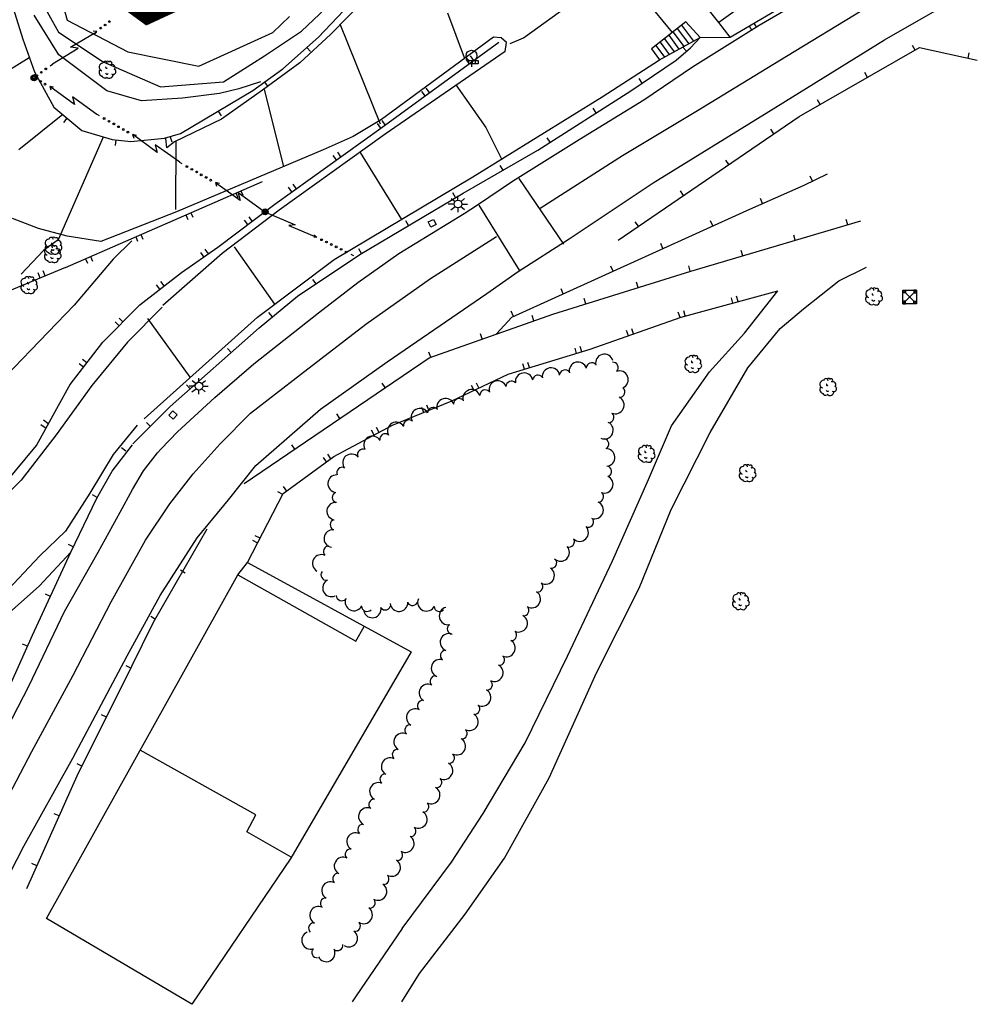
# Model space of a CAD drawing. Extents: x 549902 to 551033, y 4794924 to 4795777.
# Drawn here: x 549980 to 550068, y 4794924 to 4795014 of the extents above; entities that cross this region are included whole.
import ezdxf

# ---------------------------------------------------------------- set-up
doc = ezdxf.new("R2010")
doc.units = 0
doc.header["$LTSCALE"] = 10
doc.header["$MEASUREMENT"] = 0
doc.layers.add('1LIMITE DPP', color=6, linetype='CONTINUOUS', lineweight=0)
doc.layers.add('CARTO', color=7, linetype='CONTINUOUS')

msp = doc.modelspace()

# ---------------------------------------------------------------- linework, layer by layer
at = {"layer": '1LIMITE DPP', "const_width": 2.5}
msp.add_lwpolyline([(549984.636, 4795020.012), (549991.586, 4795014.972), (550029.346, 4795032.432)], dxfattribs=at)
at = {"layer": 'CARTO'}
for p, q in [((550058.948, 4795024.599, 38.31), (550043.758, 4795013.819, 31.69)), ((549981.938, 4795022.019, 2.81), (549984.228, 4795014.029, 2.81)), ((549978.168, 4795018.649, 7.98), (549980.158, 4795012.299, 7.98)), ((550043.758, 4795013.819, 31.69), (550039.318, 4795019.389, 20.66)), ((550044.818, 4795012.479, 32.09), (550056.468, 4795019.389, 32.09)), ((550007.188, 4795012.469, 7.98), (550012.688, 4795018.269, 7.98)), ((549980.828, 4795017.549, 3.81), (549983.438, 4795012.929, 3.81)), ((550058.908, 4795012.229, 28.66), (550068.128, 4795017.499, 28.66)), ((550005.618, 4795013.009, 3.81), (550009.408, 4795016.599, 3.81)), ((550011.418, 4795015.939, 18.25), (550008.318, 4795012.739, 17.84)), ((550047.468, 4795013.559, 28.66), (550052.828, 4795016.709, 28.66)), ((550025.908, 4795012.409, 19.81), (550030.408, 4795015.649, 19.81)), ((550037.098, 4795015.829, 20.59), (550039.518, 4795012.899, 20.81)), ((549983.468, 4795010.869, 4.81), (549981.208, 4795014.479, 4.81)), ((550003.008, 4795012.899, 2.81), (550004.548, 4795014.349, 2.81)), ((550018.988, 4795014.679, 18.81), (550020.488, 4795010.609, 18.81)), ((550049.968, 4795010.739, 28.66), (550056.858, 4795014.929, 32.12)), ((549984.228, 4795014.029, 2.81), (549989.748, 4795011.119, 2.81)), ((550009.128, 4795013.689, 17.81), (550012.808, 4795004.549, 17.81)), ((550040.768, 4795013.869, 20.81), (550037.618, 4795011.399, 20.75)), ((550039.978, 4795013.259, 20.93), (550041.018, 4795011.859, 20.93)), ((550040.368, 4795013.569, 20.93), (550041.468, 4795012.099, 20.93)), ((550042.068, 4795012.429, 21.04), (550040.768, 4795013.869, 21.04)), ((550041.378, 4795009.749, 28.66), (550047.468, 4795013.559, 28.66)), ((550044.818, 4795012.479, 32.09), (550043.758, 4795013.819, 32.09)), ((550046.538, 4795013.499, 32.09), (550046.778, 4795013.089, 31.92)), ((550046.968, 4795013.759, 32.09), (550047.208, 4795013.349, 31.92)), ((549983.438, 4795012.929, 3.81), (549987.498, 4795010.229, 3.81)), ((549984.518, 4795011.549, -6.86), (549986.888, 4795012.969, -6.86)), ((549986.918, 4795012.989, -6.86), (549986.578, 4795013.009, -6.86)), ((549986.698, 4795012.679, -6.86), (549986.918, 4795012.989, -6.86)), ((549996.248, 4795009.809, 2.81), (550003.008, 4795012.899, 2.81)), ((550002.238, 4795010.759, 3.81), (550005.618, 4795013.009, 3.81)), ((550003.918, 4795009.569, 7.98), (550007.188, 4795012.469, 7.98)), ((550008.318, 4795012.739, 17.84), (550005.488, 4795010.139, 17.56)), ((550023.168, 4795012.479, 19.25), (550012.948, 4795004.949, 18.79)), ((550023.878, 4795012.399, 19.43), (550023.168, 4795012.479, 19.25)), ((550024.358, 4795011.979, 19.63), (550023.878, 4795012.399, 19.43)), ((550024.688, 4795011.899, 19.81), (550025.908, 4795012.409, 19.81)), ((550038.358, 4795010.399, 21.04), (550042.068, 4795012.429, 21.04)), ((550039.198, 4795012.639, 20.93), (550040.128, 4795011.359, 20.93)), ((550039.588, 4795012.939, 20.93), (550040.578, 4795011.609, 20.93)), ((550041.178, 4795011.479, 29.34), (550042.068, 4795012.429, 29.34)), ((550042.068, 4795012.429, 29.34), (550044.818, 4795012.479, 29.34)), ((549980.158, 4795012.299, 7.98), (549981.228, 4795009.309, 7.98)), ((549982.868, 4795010.019, -6.86), (549985.218, 4795011.449, -6.86)), ((549985.218, 4795011.449, -6.86), (549984.518, 4795011.549, -6.86)), ((550006.118, 4795011.529, 7.98), (550006.458, 4795011.149, 7.98)), ((550012.868, 4795004.159, 20.48), (550023.678, 4795012.019, 20.48)), ((550024.258, 4795011.149, 19.95), (550024.358, 4795011.979, 19.63)), ((550038.008, 4795011.699, 20.93), (550038.808, 4795010.649, 20.93)), ((550038.418, 4795012.019, 20.93), (550039.238, 4795010.889, 20.93)), ((550038.808, 4795012.319, 20.93), (550039.698, 4795011.119, 20.93)), ((550039.878, 4795010.359, 29.34), (550041.178, 4795011.479, 29.34)), ((550040.828, 4795011.179, 29.34), (550040.498, 4795011.549, 29.34)), ((550048.328, 4795005.689, 31.7), (550058.908, 4795012.229, 28.66)), ((550051.118, 4795005.219, 31.13), (550062.118, 4795011.519, 31.13)), ((550061.708, 4795011.289, 31.13), (550061.458, 4795011.719, 31.13)), ((550062.118, 4795011.519, 31.13), (550067.388, 4795010.359, 31.13)), ((549972.628, 4795005.599, 12.81), (549980.758, 4795010.599, 12.81)), ((549987.838, 4795007.559, 4.81), (549983.468, 4795010.869, 4.81)), ((549989.748, 4795011.119, 2.81), (549996.248, 4795009.809, 2.81)), ((549998.508, 4795008.399, 3.81), (550002.238, 4795010.759, 3.81)), ((550024.258, 4795011.149, 20.93), (550013.288, 4795003.599, 20.93)), ((550021.378, 4795010.349, 20.48), (550021.078, 4795010.749, 20.48)), ((550037.618, 4795011.399, 20.75), (550038.358, 4795010.399, 20.93)), ((550041.808, 4795005.769, 31.52), (550049.968, 4795010.739, 28.66)), ((550066.548, 4795010.549, 31.13), (550066.648, 4795011.029, 31.13)), ((549982.668, 4795009.859, -6.86), (549982.868, 4795010.009, -6.86)), ((549987.498, 4795010.229, 3.81), (549992.758, 4795007.929, 3.81)), ((550005.488, 4795010.139, 17.56), (550002.058, 4795007.619, 17.16)), ((550020.968, 4795010.049, 20.48), (550020.678, 4795010.459, 20.48)), ((550020.933, 4795010.324, 20.93), (550021.778, 4795010.324, 20.93)), ((550020.933, 4795010.044, 20.93), (550020.933, 4795010.324, 20.93)), ((550021.778, 4795010.044, 20.93), (550020.933, 4795010.044, 20.93)), ((550021.168, 4795010.269, 20.93), (550021.168, 4795009.769, 20.93)), ((550021.218, 4795010.324, 20.93), (550021.218, 4795010.044, 20.93)), ((550021.498, 4795010.324, 20.93), (550021.498, 4795010.044, 20.93)), ((550021.778, 4795010.324, 20.93), (550021.778, 4795010.044, 20.93)), ((550033.098, 4795007.029, 20.82), (550038.358, 4795010.399, 21.04)), ((550035.718, 4795007.559, 29.34), (550039.878, 4795010.359, 29.34)), ((550036.908, 4795006.759, 28.66), (550041.378, 4795009.749, 28.66)), ((549981.348, 4795009.089, 7.98), (549980.908, 4795008.849, 7.98)), ((549981.228, 4795009.309, 7.98), (549983.008, 4795006.069, 7.98)), ((550001.198, 4795007.609, 7.98), (550003.918, 4795009.569, 7.98)), ((550057.368, 4795008.799, 31.13), (550057.128, 4795009.239, 31.13)), ((549982.618, 4795007.969, -6.86), (549982.728, 4795007.649, -6.86)), ((549982.978, 4795007.889, -6.86), (549982.618, 4795007.969, -6.86)), ((549984.878, 4795006.329, -6.86), (549982.638, 4795007.949, -6.86)), ((549992.758, 4795007.929, 3.81), (549998.508, 4795008.399, 3.81)), ((550001.888, 4795008.389, 4.81), (549999.918, 4795007.759, 4.81)), ((550002.248, 4795008.369, 7.98), (550002.548, 4795007.959, 7.98)), ((550019.728, 4795008.109, 20.81), (550022.478, 4795004.229, 20.81)), ((550036.768, 4795008.269, 29.34), (550036.488, 4795008.679, 29.34)), ((549984.698, 4795007.019, -6.86), (549984.878, 4795006.329, -6.86)), ((549986.938, 4795005.419, -6.86), (549984.698, 4795007.019, -6.86)), ((549990.998, 4795006.659, 4.81), (549987.838, 4795007.559, 4.81)), ((549994.568, 4795003.659, 7.98), (550001.198, 4795007.609, 7.98)), ((549998.138, 4795007.319, 4.81), (549994.758, 4795006.899, 4.81)), ((549999.918, 4795007.759, 4.81), (549998.138, 4795007.319, 4.81)), ((550002.058, 4795007.619, 17.16), (549998.318, 4795004.989, 16.29)), ((550002.208, 4795007.689, 16.81), (550003.978, 4795000.649, 16.81)), ((550016.928, 4795007.109, 20.48), (550016.638, 4795007.519, 20.48)), ((550017.328, 4795007.409, 20.48), (550017.038, 4795007.809, 20.48)), ((550021.298, 4794999.699, 21.23), (550033.098, 4795007.029, 20.82)), ((550027.228, 4795002.149, 29.34), (550035.718, 4795007.559, 29.34)), ((549983.008, 4795006.069, 7.98), (549985.558, 4795003.939, 7.98)), ((549994.758, 4795006.899, 4.81), (549990.998, 4795006.659, 4.81)), ((550031.008, 4795003.119, 28.66), (550036.908, 4795006.759, 28.66)), ((550053.038, 4795006.319, 31.13), (550052.788, 4795006.749, 31.13)), ((549983.808, 4795005.399, 13.81), (549979.798, 4795002.189, 13.81)), ((549987.168, 4795005.289, -6.86), (549986.948, 4795005.419, -6.86)), ((549998.018, 4795005.719, 7.98), (549998.278, 4795005.289, 7.98)), ((550032.568, 4795005.549, 29.34), (550032.298, 4795005.969, 29.34)), ((550034.558, 4794993.929, 31.13), (550051.118, 4795005.219, 31.13)), ((550034.968, 4795001.649, 31.24), (550041.808, 4795005.769, 31.52)), ((550037.778, 4794999.179, 28.66), (550048.328, 4795005.689, 31.7)), ((549984.198, 4795005.069, 7.98), (549983.878, 4795004.689, 7.98)), ((549998.318, 4795004.989, 16.29), (549994.018, 4795002.909, 16.2)), ((550012.948, 4795004.949, 18.79), (550010.358, 4795003.389, 18.52)), ((550012.888, 4795004.169, 20.48), (550012.588, 4795004.579, 20.48)), ((550013.288, 4795004.469, 20.48), (550012.998, 4795004.869, 20.48)), ((549987.518, 4795003.349, 14.81), (549983.408, 4794993.969, 14.81)), ((549985.558, 4795003.939, 7.98), (549988.338, 4795003.109, 7.98)), ((549990.188, 4795003.579, -6.86), (549990.298, 4795003.259, -6.86)), ((549990.558, 4795003.499, -6.86), (549990.188, 4795003.579, -6.86)), ((549992.448, 4795001.939, -6.86), (549990.208, 4795003.569, -6.86)), ((549993.118, 4795003.229, 7.98), (549994.568, 4795003.659, 7.98)), ((549993.628, 4795003.379, 7.98), (549993.768, 4795002.899, 7.98)), ((550003.188, 4794997.229, 20.48), (550012.868, 4795004.159, 20.48)), ((550013.288, 4795003.599, 20.93), (550003.598, 4794996.679, 20.93)), ((550010.358, 4795003.389, 18.52), (550007.598, 4795002.179, 18.22)), ((550022.478, 4795004.229, 20.81), (550023.948, 4795001.309, 20.81)), ((550048.808, 4795003.649, 31.13), (550048.528, 4795004.059, 31.13)), ((549988.338, 4795003.109, 7.98), (549990.048, 4795002.949, 7.98)), ((549988.668, 4795003.079, 7.98), (549988.618, 4795002.579, 7.98)), ((549990.048, 4795002.949, 7.98), (549993.118, 4795003.229, 7.98)), ((549992.268, 4795002.629, -6.86), (549992.448, 4795001.939, -6.86)), ((549994.508, 4795001.039, -6.86), (549992.268, 4795002.629, -6.86)), ((549993.318, 4795002.369, 16.63), (549993.228, 4795003.199, 16.93)), ((549994.018, 4795002.909, 16.2), (549993.318, 4795002.369, 16.63)), ((549994.138, 4795003.019, 15.81), (549994.108, 4794996.739, 15.81)), ((550024.928, 4794999.309, 28.66), (550031.008, 4795003.119, 28.66)), ((550028.348, 4795002.869, 29.34), (550028.078, 4795003.289, 29.34)), ((550007.598, 4795002.179, 18.22), (549994.218, 4794996.529, 16.86)), ((550008.818, 4795001.259, 20.48), (550008.528, 4795001.669, 20.48)), ((550009.228, 4795001.549, 20.48), (550008.938, 4795001.959, 20.48)), ((550010.988, 4795001.949, 21.81), (550014.758, 4794995.819, 21.81)), ((550020.408, 4794998.229, 29.34), (550027.228, 4795002.149, 29.34)), ((550027.438, 4794996.859, 30.78), (550034.968, 4795001.649, 31.24)), ((549994.738, 4795000.909, -6.86), (549994.518, 4795001.029, -6.86)), ((550024.048, 4795000.319, 29.34), (550023.798, 4795000.759, 29.34)), ((550044.678, 4795000.829, 31.13), (550044.398, 4795001.239, 31.13)), ((550051.558, 4794998.939, 35.2), (550053.718, 4794999.989, 35.2)), ((550052.348, 4794999.319, 35.2), (550052.128, 4794999.769, 35.2)), ((549984.068, 4794991.429, 14.72), (550002.058, 4794999.299, 14.72)), ((549998.128, 4794999.109, -6.86), (549997.758, 4794999.189, -6.86)), ((549997.758, 4794999.189, -6.86), (549997.868, 4794998.869, -6.86)), ((550000.018, 4794997.559, -6.86), (549997.778, 4794999.179, -6.86)), ((550005.158, 4794998.639, 20.48), (550004.868, 4794999.049, 20.48)), ((550008.618, 4794992.159, 22.31), (550021.298, 4794999.699, 21.23)), ((550021.708, 4794997.149, 28.66), (550024.928, 4794999.309, 28.66)), ((550025.498, 4794999.569, 30.9), (550029.578, 4794993.559, 28.66)), ((550030.088, 4794994.039, 28.66), (550037.778, 4794999.179, 28.66)), ((550046.318, 4794996.639, 35.2), (550051.558, 4794998.939, 35.2)), ((549999.638, 4794998.239, 14.72), (549999.818, 4794997.839, 14.49)), ((550002.078, 4794996.649, -6.86), (549999.838, 4794998.239, -6.86)), ((549999.838, 4794998.239, -6.86), (550000.018, 4794997.559, -6.86)), ((550000.098, 4794998.439, 14.72), (550000.278, 4794998.039, 14.49)), ((550004.748, 4794998.349, 20.48), (550004.458, 4794998.759, 20.48)), ((550010.968, 4794992.619, 29.34), (550020.408, 4794998.229, 29.34)), ((550019.718, 4794997.819, 29.34), (550019.458, 4794998.249, 29.34)), ((550019.923, 4794997.564, -32.93), (550019.923, 4794997.964, -32.93)), ((550040.548, 4794998.009, 31.13), (550040.268, 4794998.429, 31.13)), ((549997.978, 4794993.279, 20.48), (550003.188, 4794997.229, 20.48)), ((550019.583, 4794997.229, -32.93), (550019.043, 4794997.229, -32.93)), ((550019.308, 4794997.739, -32.93), (550019.683, 4794997.474, -32.93)), ((550020.543, 4794997.719, -32.93), (550020.223, 4794997.459, -32.93)), ((550020.293, 4794997.229, -32.93), (550020.793, 4794997.229, -32.93)), ((550020.498, 4794996.349, 28.66), (550021.708, 4794997.149, 28.66)), ((550025.568, 4794991.199, 28.66), (550021.878, 4794997.139, 30.56)), ((550047.778, 4794997.279, 35.2), (550047.578, 4794997.739, 35.2)), ((549994.218, 4794996.529, 16.86), (549987.288, 4794993.799, 15.41)), ((549995.058, 4794996.239, 14.72), (549995.238, 4794995.829, 14.49)), ((549995.518, 4794996.439, 14.72), (549995.698, 4794996.029, 14.49)), ((550003.598, 4794996.679, 20.93), (549998.388, 4794992.719, 20.93)), ((550002.308, 4794996.519, -6.86), (550002.088, 4794996.649, -6.86)), ((550002.308, 4794996.519, 20.93), (550002.528, 4794996.409, 20.93)), ((550002.548, 4794996.399, 20.93), (550005.068, 4794995.319, 21.13)), ((550014.528, 4794992.709, 28.66), (550020.498, 4794996.349, 28.66)), ((550019.288, 4794996.709, -32.93), (550019.683, 4794996.989, -32.93)), ((550019.908, 4794996.884, -32.93), (550019.908, 4794996.484, -32.93)), ((550020.523, 4794996.709, -32.93), (550020.168, 4794997.004, -32.93)), ((550024.848, 4794986.899, 35.2), (550046.318, 4794996.639, 35.2)), ((549981.588, 4794994.989, 14.82), (549979.228, 4794995.899, 14.52)), ((550000.738, 4794995.369, 20.48), (550000.438, 4794995.769, 20.48)), ((550001.138, 4794995.669, 20.48), (550000.838, 4794996.069, 20.48)), ((550005.068, 4794995.319, 21.13), (550004.478, 4794995.279, 20.73)), ((550004.478, 4794995.279, 20.73), (550007.018, 4794994.209, 20.95)), ((550015.418, 4794995.269, 29.34), (550015.168, 4794995.699, 29.34)), ((550017.221, 4794995.591, 30.65), (550017.689, 4794995.828, 30.65)), ((550017.46, 4794995.118, 30.65), (550017.221, 4794995.591, 30.65)), ((550017.929, 4794995.356, 30.65), (550017.46, 4794995.118, 30.65)), ((550017.689, 4794995.828, 30.65), (550017.929, 4794995.356, 30.65)), ((550036.418, 4794995.199, 31.13), (550036.138, 4794995.609, 31.13)), ((550041.228, 4794991.109, 29.34), (550056.758, 4794995.689, 29.34)), ((550043.218, 4794995.239, 35.2), (550043.018, 4794995.689, 35.2)), ((550055.558, 4794995.329, 29.34), (550055.408, 4794995.809, 29.34)), ((549984.218, 4794994.279, 15.13), (549981.588, 4794994.989, 14.82)), ((549990.938, 4794994.439, 14.72), (549991.118, 4794994.029, 14.49)), ((550006.758, 4794994.419, 21.05), (550007.048, 4794994.199, 20.95)), ((550050.758, 4794993.919, 29.34), (550050.618, 4794994.399, 29.34)), ((549983.408, 4794993.969, 14.81), (549982.048, 4794992.979, 14.81)), ((549987.288, 4794993.799, 15.41), (549984.218, 4794994.279, 15.13)), ((549990.118, 4794993.859, 18), (549988.428, 4794992.179, 18.2)), ((549990.478, 4794994.239, 14.72), (549990.658, 4794993.829, 14.49)), ((550007.048, 4794994.199, 20.95), (550006.758, 4794994.189, 20.78)), ((550017.408, 4794990.429, 30.16), (550023.458, 4794994.259, 30.56)), ((550025.438, 4794991.059, 28.66), (550030.088, 4794994.039, 28.66)), ((550038.668, 4794993.169, 35.2), (550038.458, 4794993.619, 35.2)), ((549982.048, 4794992.979, 14.81), (549979.998, 4794990.819, 14.81)), ((549998.388, 4794992.719, 20.93), (549992.968, 4794987.969, -10.2)), ((549994.658, 4794990.969, 20.48), (549997.978, 4794993.279, 20.48)), ((549996.718, 4794992.399, 20.48), (549996.428, 4794992.809, 20.48)), ((549997.128, 4794992.689, 20.48), (549996.838, 4794993.099, 20.48)), ((549999.488, 4794993.319, 22.81), (550003.168, 4794988.069, 22.81)), ((550005.258, 4794988.799, 29.34), (550010.968, 4794992.619, 29.34)), ((550010.148, 4794992.639, 20.93), (550010.378, 4794992.529, 20.93)), ((550010.768, 4794990.059, 28.66), (550014.528, 4794992.709, 28.66)), ((550011.118, 4794992.709, 29.34), (550010.868, 4794993.139, 29.34)), ((550045.958, 4794992.509, 29.34), (550045.818, 4794992.989, 29.34)), ((549988.428, 4794992.179, 18.2), (549984.868, 4794987.979, 18.56)), ((549985.898, 4794992.229, 14.72), (549986.078, 4794991.819, 14.49)), ((549986.358, 4794992.429, 14.72), (549986.538, 4794992.019, 14.49)), ((550001.598, 4794986.889, 23.02), (550008.618, 4794992.159, 22.31)), ((549984.068, 4794991.429, 14.72), (549974.738, 4794987.569, 14.72)), ((549981.758, 4794990.469, 14.72), (549981.568, 4794990.939, 14.72)), ((549982.218, 4794990.669, 14.72), (549982.028, 4794991.129, 14.72)), ((549990.858, 4794988.019, 20.48), (549994.658, 4794990.969, 20.48)), ((550022.578, 4794989.069, 28.66), (550025.438, 4794991.059, 28.66)), ((550028.588, 4794987.179, 29.34), (550041.228, 4794991.109, 29.34)), ((550034.118, 4794991.099, 35.2), (550033.908, 4794991.559, 35.2)), ((550041.168, 4794991.089, 29.34), (550041.018, 4794991.569, 29.34)), ((550054.728, 4794990.219, 43.34), (550057.268, 4794991.469, 44.03)), ((549993.088, 4794989.749, 20.48), (549992.778, 4794990.139, 20.48)), ((550006.958, 4794989.939, 29.34), (550006.678, 4794990.349, 29.34)), ((550007.198, 4794987.279, 28.66), (550010.768, 4794990.059, 28.66)), ((550011.508, 4794986.259, 29.91), (550017.408, 4794990.429, 30.16)), ((550036.388, 4794989.609, 29.34), (550036.248, 4794990.079, 29.34)), ((550051.498, 4794987.649, 42.88), (550054.728, 4794990.219, 43.34)), ((549992.688, 4794989.439, 20.48), (549992.378, 4794989.839, 20.48)), ((550013.458, 4794982.809, 28.66), (550022.578, 4794989.069, 28.66)), ((550029.558, 4794989.039, 35.2), (550029.358, 4794989.489, 35.2)), ((550040.338, 4794986.909, 38.81), (550049.168, 4794989.299, 38.81)), ((550046.108, 4794985.429, 43.77), (550049.168, 4794989.299, 42.69)), ((550060.593, 4794989.354, -15.24), (550060.843, 4794989.354, -15.24)), ((550060.593, 4794989.104, -15.24), (550060.593, 4794989.354, -15.24)), ((550061.843, 4794989.354, -15.24), (550060.593, 4794988.104, -15.24)), ((550060.593, 4794989.354, -15.24), (550061.843, 4794988.104, -15.24)), ((550060.593, 4794989.354, -15.24), (550061.843, 4794989.354, -15.24)), ((550060.593, 4794988.104, -15.24), (550060.593, 4794989.354, -15.24)), ((550060.843, 4794989.104, -15.24), (550060.593, 4794989.104, -15.24)), ((550060.843, 4794989.354, -15.24), (550060.843, 4794989.104, -15.24)), ((550061.843, 4794989.354, -15.24), (550061.593, 4794989.354, -15.24)), ((550061.593, 4794989.354, -15.24), (550061.593, 4794989.104, -15.24)), ((550061.593, 4794989.104, -15.24), (550061.843, 4794989.104, -15.24)), ((550061.843, 4794989.104, -15.24), (550061.843, 4794989.354, -15.24)), ((550061.843, 4794989.354, -15.24), (550061.843, 4794988.104, -15.24)), ((550001.768, 4794985.929, 29.34), (550005.258, 4794988.799, 29.34)), ((550031.618, 4794988.119, 29.34), (550031.468, 4794988.599, 29.34)), ((550045.048, 4794988.179, 38.81), (550044.918, 4794988.669, 38.81)), ((550045.528, 4794988.319, 38.81), (550045.398, 4794988.799, 38.81)), ((550060.843, 4794988.354, -15.24), (550060.593, 4794988.354, -15.24)), ((550060.593, 4794988.354, -15.24), (550060.593, 4794988.104, -15.24)), ((550060.593, 4794988.104, -15.24), (550060.843, 4794988.104, -15.24)), ((550061.843, 4794988.104, -15.24), (550060.593, 4794988.104, -15.24)), ((550060.843, 4794988.104, -15.24), (550060.843, 4794988.354, -15.24)), ((550061.593, 4794988.104, -15.24), (550061.593, 4794988.354, -15.24)), ((550061.593, 4794988.354, -15.24), (550061.843, 4794988.354, -15.24)), ((550061.843, 4794988.104, -15.24), (550061.593, 4794988.104, -15.24)), ((550061.843, 4794988.354, -15.24), (550061.843, 4794988.104, -15.24)), ((549984.868, 4794987.979, 18.56), (549980.888, 4794983.869, 19.32)), ((549987.478, 4794984.609, 20.48), (549990.858, 4794988.019, 20.48)), ((549992.908, 4794987.809, 23.59), (549989.738, 4794984.609, 23.85)), ((550001.288, 4794982.639, 28.66), (550007.198, 4794987.279, 28.66)), ((550002.978, 4794986.929, 29.34), (550002.658, 4794987.309, 29.34)), ((550017.288, 4794983.189, 29.34), (550028.588, 4794987.179, 29.34)), ((550025.008, 4794986.969, 35.2), (550024.798, 4794987.429, 35.2)), ((550040.228, 4794986.869, 38.81), (550040.058, 4794987.339, 38.81)), ((550040.708, 4794987.009, 38.81), (550040.578, 4794987.489, 38.81)), ((550049.368, 4794985.859, 43.27), (550051.498, 4794987.649, 42.88)), ((549988.968, 4794986.119, 20.48), (549988.618, 4794986.469, 20.48)), ((549989.318, 4794986.469, 20.48), (549988.968, 4794986.819, 20.48)), ((549991.248, 4794977.609, 24.24), (550001.598, 4794986.889, 23.02)), ((549991.548, 4794986.759, 23.81), (549995.428, 4794981.409, 23.81)), ((550005.538, 4794981.649, 29.6), (550011.508, 4794986.259, 29.91)), ((550023.458, 4794985.359, 35.2), (550024.848, 4794986.899, 35.2)), ((550026.868, 4794986.569, 29.34), (550026.698, 4794987.039, 29.34)), ((550032.018, 4794983.969, 38.81), (550040.338, 4794986.909, 38.81)), ((549993.628, 4794978.739, 29.34), (550001.768, 4794985.929, 29.34)), ((550022.148, 4794984.909, 29.34), (550021.988, 4794985.379, 29.34)), ((550035.508, 4794985.199, 38.81), (550035.348, 4794985.679, 38.81)), ((550035.978, 4794985.369, 38.81), (550035.818, 4794985.839, 38.81)), ((550042.908, 4794981.889, 44.49), (550046.108, 4794985.429, 43.77)), ((550046.418, 4794982.259, 43.83), (550049.368, 4794985.859, 43.27)), ((549984.478, 4794980.759, 20.48), (549987.478, 4794984.609, 20.48)), ((549989.738, 4794984.609, 23.85), (549986.468, 4794980.649, 24.27)), ((549980.888, 4794983.869, 19.32), (549977.718, 4794980.599, 20.18)), ((549999.198, 4794983.659, 29.34), (549998.868, 4794984.029, 29.34)), ((550017.438, 4794983.239, 29.34), (550017.268, 4794983.709, 29.34)), ((550024.508, 4794981.689, 38.81), (550032.018, 4794983.969, 38.81)), ((550030.778, 4794983.589, 38.81), (550030.628, 4794984.069, 38.81)), ((550031.258, 4794983.739, 38.81), (550031.108, 4794984.219, 38.81)), ((549986.018, 4794982.729, 20.48), (549985.618, 4794983.039, 20.48)), ((550000.398, 4794971.699, 28.66), (550017.288, 4794983.189, 29.34)), ((550007.378, 4794978.499, 28.66), (550013.458, 4794982.809, 28.66)), ((550026.468, 4794982.289, 38.81), (550026.328, 4794982.759, 38.81)), ((549985.708, 4794982.339, 20.48), (549985.308, 4794982.639, 20.48)), ((549997.718, 4794979.549, 29.46), (550001.288, 4794982.639, 28.66)), ((550025.998, 4794982.139, 38.81), (550025.848, 4794982.619, 38.81)), ((550039.458, 4794976.979, 44.95), (550042.908, 4794981.889, 44.49)), ((550042.988, 4794976.349, 44.35), (550046.418, 4794982.259, 43.83)), ((549995.628, 4794981.109, -33.8), (549996.003, 4794980.844, -33.8)), ((549996.243, 4794980.934, -33.8), (549996.243, 4794981.334, -33.8)), ((549996.863, 4794981.089, -33.8), (549996.543, 4794980.829, -33.8)), ((550000.978, 4794978.119, 29.42), (550005.538, 4794981.649, 29.6)), ((550013.288, 4794980.459, 29.34), (550012.998, 4794980.879, 29.34)), ((550019.308, 4794979.219, 38.81), (550024.508, 4794981.689, 38.81)), ((550021.848, 4794980.429, 38.81), (550021.628, 4794980.879, 38.81)), ((549986.468, 4794980.649, 24.27), (549983.198, 4794976.149, 24.65)), ((549983.278, 4794978.549, 27.16), (549984.528, 4794980.819, 20.2)), ((549995.448, 4794980.349, 29.34), (549995.118, 4794980.719, 29.34)), ((549995.903, 4794980.599, -33.8), (549995.363, 4794980.599, -33.8)), ((549995.608, 4794980.079, -33.8), (549996.003, 4794980.359, -33.8)), ((549996.228, 4794980.254, -33.8), (549996.228, 4794979.854, -33.8)), ((549996.843, 4794980.079, -33.8), (549996.488, 4794980.374, -33.8)), ((549996.613, 4794980.599, -33.8), (549997.113, 4794980.599, -33.8)), ((550021.398, 4794980.209, 38.81), (550021.178, 4794980.659, 38.81)), ((549994.288, 4794976.429, 29.34), (549997.718, 4794979.549, 29.46)), ((550013.958, 4794977.029, 38.81), (550019.308, 4794979.219, 38.81)), ((549981.408, 4794975.179, 27.16), (549983.278, 4794978.549, 27.16)), ((549990.228, 4794975.319, 29.34), (549993.628, 4794978.739, 29.34)), ((549993.51, 4794977.943, 29.46), (549993.86, 4794978.334, 29.46)), ((549993.86, 4794978.334, 29.46), (549994.255, 4794977.981, 29.46)), ((550001.468, 4794973.359, 28.66), (550007.378, 4794978.499, 28.66)), ((550016.818, 4794978.199, 38.81), (550016.628, 4794978.659, 38.81)), ((550017.278, 4794978.389, 38.81), (550017.088, 4794978.849, 38.81)), ((549982.038, 4794977.509, 27.16), (549982.448, 4794977.229, 27.16)), ((549991.818, 4794976.919, 29.34), (549991.458, 4794977.269, 29.34)), ((549993.905, 4794977.589, 29.46), (549993.51, 4794977.943, 29.46)), ((549994.255, 4794977.981, 29.46), (549993.905, 4794977.589, 29.46)), ((549998.198, 4794975.319, 29.28), (550000.978, 4794978.119, 29.42)), ((550009.148, 4794977.649, 29.34), (550008.868, 4794978.059, 29.34)), ((549981.798, 4794977.099, 27.16), (549982.208, 4794976.819, 27.16)), ((549990.628, 4794977.019, 24.38), (549988.418, 4794974.349, 24.6)), ((549992.798, 4794974.869, 29.28), (549994.288, 4794976.429, 29.34)), ((550008.588, 4794974.159, 38.81), (550013.958, 4794977.029, 38.81)), ((550012.278, 4794976.129, 38.81), (550012.038, 4794976.569, 38.81)), ((550012.718, 4794976.369, 38.81), (550012.478, 4794976.809, 38.81)), ((550037.348, 4794972.069, 45.4), (550039.458, 4794976.979, 44.95)), ((549983.198, 4794976.149, 24.65), (549980.008, 4794972.019, 25.12)), ((550039.408, 4794969.319, 44.96), (550042.988, 4794976.349, 44.35)), ((549978.468, 4794971.619, 27.16), (549981.408, 4794975.179, 27.16)), ((549988.338, 4794972.819, 28.28), (549990.178, 4794975.239, 28.66)), ((549989.588, 4794974.669, 28.28), (549989.178, 4794974.949, 28.28)), ((549992.468, 4794974.509, 29.28), (549992.798, 4794974.869, 29.28)), ((549995.738, 4794972.579, 29.19), (549998.198, 4794975.319, 29.28)), ((550005.018, 4794974.839, 29.34), (550004.738, 4794975.249, 29.34)), ((549988.418, 4794974.349, 24.6), (549986.288, 4794970.829, 24.88)), ((549991.198, 4794972.849, 29.24), (549992.468, 4794974.509, 29.28)), ((550003.958, 4794970.779, 38.81), (550008.588, 4794974.159, 38.81)), ((550007.928, 4794973.679, 38.81), (550007.628, 4794974.079, 38.81)), ((550008.328, 4794973.969, 38.81), (550008.038, 4794974.369, 38.81)), ((549986.928, 4794970.359, 28.28), (549988.338, 4794972.819, 28.28)), ((549990.198, 4794971.159, 29.21), (549991.198, 4794972.849, 29.24)), ((549998.968, 4794970.209, 28.66), (550001.468, 4794973.359, 28.66)), ((549980.008, 4794972.019, 25.12), (549975.838, 4794967.779, 25.31)), ((549993.588, 4794969.849, 29.13), (549995.738, 4794972.579, 29.19)), ((550034.068, 4794964.639, 46.13), (550037.348, 4794972.069, 45.4)), ((549989.048, 4794969.099, 29.15), (549990.198, 4794971.159, 29.21)), ((550004.288, 4794971.019, 38.81), (550003.998, 4794971.429, 38.81)), ((549986.288, 4794970.829, 24.88), (549984.058, 4794967.349, 25.03)), ((549984.538, 4794965.439, 28.28), (549986.928, 4794970.359, 28.28)), ((549986.958, 4794970.419, 28.28), (549986.528, 4794970.669, 28.28)), ((549996.108, 4794966.729, 28.66), (549998.968, 4794970.209, 28.66)), ((550000.708, 4794964.479, 38.81), (550003.958, 4794970.779, 38.81)), ((550003.918, 4794970.699, 38.81), (550003.468, 4794970.929, 38.81)), ((549991.388, 4794966.519, 28.88), (549993.588, 4794969.849, 29.13)), ((550036.478, 4794962.139, 45.59), (550039.408, 4794969.319, 44.96)), ((549987.038, 4794965.439, 28.92), (549989.048, 4794969.099, 29.15)), ((549992.118, 4794959.049, 34.84), (549996.998, 4794967.559, 28.66)), ((549984.058, 4794967.349, 25.03), (549981.728, 4794965.099, 25.2)), ((549988.248, 4794960.889, 28.58), (549991.388, 4794966.519, 28.88)), ((549992.718, 4794961.469, 28.66), (549996.108, 4794966.729, 28.66)), ((550001.628, 4794966.259, 38.81), (550001.178, 4794966.489, 38.81)), ((550001.858, 4794966.699, 38.81), (550001.408, 4794966.929, 38.81)), ((549984.778, 4794965.929, 28.28), (549984.328, 4794966.139, 28.28)), ((549981.728, 4794965.099, 25.2), (549978.328, 4794961.519, 25.38)), ((549981.058, 4794957.849, 28.28), (549984.538, 4794965.439, 28.28)), ((549984.538, 4794965.439, 29.16), (549981.658, 4794962.319, 25.38)), ((549983.978, 4794960.009, 28.81), (549987.038, 4794965.439, 28.92)), ((549994.988, 4794963.509, 34.84), (549994.568, 4794963.779, 34.84)), ((549999.808, 4794963.369, 44.56), (550000.708, 4794964.479, 38.81)), ((549999.808, 4794963.369, 44.56), (550000.708, 4794964.479, 38.81)), ((550000.708, 4794964.479, 38.81), (550015.658, 4794956.319, 44.48)), ((550000.708, 4794964.479, 38.81), (550015.658, 4794956.319, 44.48)), ((550029.938, 4794955.939, 46.7), (550034.068, 4794964.639, 46.13)), ((549982.338, 4794931.979, 37.95), (549999.808, 4794963.369, 44.56)), ((549982.338, 4794931.979, 37.95), (549999.808, 4794963.369, 44.56)), ((549999.808, 4794963.369, 44.56), (550010.588, 4794957.319, 44.66)), ((549981.658, 4794962.319, 25.38), (549978.128, 4794959.189, 25.58)), ((550032.588, 4794954.399, 46.56), (550036.478, 4794962.139, 45.59)), ((549982.678, 4794961.389, 28.28), (549982.228, 4794961.589, 28.28)), ((549989.708, 4794955.979, 28.48), (549992.718, 4794961.469, 28.66)), ((549984.758, 4794954.189, 28.44), (549988.248, 4794960.889, 28.58)), ((549980.708, 4794953.199, 28.3), (549983.978, 4794960.009, 28.81)), ((549992.278, 4794959.299, 34.84), (549991.858, 4794959.569, 34.84)), ((549989.128, 4794952.969, 34.84), (549992.118, 4794959.049, 34.84)), ((550010.588, 4794957.319, 44.66), (550011.358, 4794958.649, 44.63)), ((549977.618, 4794950.229, 28.28), (549981.058, 4794957.849, 28.28)), ((549980.598, 4794956.839, 28.28), (549980.148, 4794957.039, 28.28)), ((549984.728, 4794946.619, 28.27), (549989.708, 4794955.979, 28.48)), ((550015.658, 4794956.319, 44.48), (550004.668, 4794937.479, 44.33)), ((550015.658, 4794956.319, 44.48), (550004.668, 4794937.479, 44.33)), ((550026.068, 4794948.019, 47.31), (550029.938, 4794955.939, 46.7)), ((549990.048, 4794954.829, 34.84), (549989.598, 4794955.049, 34.84)), ((549980.978, 4794947.239, 28.27), (549984.758, 4794954.189, 28.44)), ((550028.258, 4794944.819, 47.45), (550032.588, 4794954.399, 46.56)), ((549978.218, 4794948.359, 28.2), (549980.708, 4794953.199, 28.3)), ((549985.258, 4794945.269, 34.84), (549989.128, 4794952.969, 34.84)), ((549987.818, 4794950.359, 34.84), (549987.368, 4794950.579, 34.84)), ((550022.228, 4794941.569, 47.87), (550026.068, 4794948.019, 47.31)), ((549976.498, 4794938.659, 28.15), (549980.978, 4794947.239, 28.27)), ((550001.468, 4794941.449, 44.52), (549990.888, 4794947.359, 44.56)), ((549980.248, 4794938.569, 28.37), (549984.728, 4794946.619, 28.27)), ((549985.568, 4794945.889, 34.84), (549985.118, 4794946.109, 34.84)), ((549980.518, 4794934.729, 34.84), (549985.258, 4794945.269, 34.84)), ((550024.198, 4794937.479, 47.91), (550028.258, 4794944.819, 47.45)), ((549983.488, 4794941.339, 34.84), (549983.038, 4794941.549, 34.84)), ((550000.638, 4794939.899, 44.52), (550001.468, 4794941.449, 44.52)), ((550019.338, 4794937.109, 47.78), (550022.228, 4794941.569, 47.87)), ((550004.698, 4794937.579, 44.34), (550000.638, 4794939.899, 44.52)), ((549975.358, 4794929.109, 28.66), (549980.248, 4794938.569, 28.37)), ((549981.438, 4794936.779, 34.84), (549980.988, 4794936.989, 34.84)), ((550004.668, 4794937.479, 44.33), (549995.598, 4794924.139, 38.06)), ((550004.668, 4794937.479, 44.33), (549995.598, 4794924.139, 38.06)), ((550014.838, 4794931.069, 47.13), (550019.338, 4794937.109, 47.78)), ((550020.588, 4794932.359, 47.59), (550024.198, 4794937.479, 47.91)), ((550016.428, 4794926.939, 46.8), (550020.588, 4794932.359, 47.59)), ((549995.598, 4794924.139, 38.06), (549982.338, 4794931.979, 37.95)), ((549995.598, 4794924.139, 38.06), (549982.338, 4794931.979, 37.95)), ((550014.838, 4794931.069, 47.13), (550010.618, 4794924.899, 47.02)), ((550014.812, 4794924.353, 46.844), (550016.428, 4794926.939, 46.8)), ((550010.618, 4794924.899, 47.02), (550010.251, 4794924.353, 47.01))]:
    msp.add_line(p, q, dxfattribs=at)
for centre in [(549987.278, 4795013.299, -6.86), (549987.678, 4795013.579, -6.86), (549988.068, 4795013.889, -6.86), (549982.258, 4795009.569, -6.86), (549981.328, 4795008.679, -6.86), (549981.458, 4795008.949, -6.86), (549981.858, 4795009.259, -6.86), (549981.778, 4795008.429, -6.86), (549982.188, 4795008.179, -6.86), (549987.588, 4795005.039, -6.86), (549988.038, 4795004.789, -6.86), (549988.478, 4795004.549, -6.86), (549988.898, 4795004.289, -6.86), (549989.348, 4795004.039, -6.86), (549989.758, 4795003.799, -6.86), (549995.158, 4795000.649, -6.86), (549995.608, 4795000.399, -6.86), (549996.048, 4795000.159, -6.86), (549996.468, 4794999.899, -6.86), (549996.918, 4794999.659, -6.86), (549997.328, 4794999.409, -6.86), (550007.468, 4794993.969, 20.93), (550007.908, 4794993.759, 20.94), (550008.358, 4794993.529, 20.93), (550008.798, 4794993.319, 20.94), (550009.248, 4794993.089, 20.93), (550009.708, 4794992.849, 20.92)]:
    msp.add_circle(centre, 0.08, dxfattribs=at)
for centre, radius, start, end in [((550030.898, 4794981.999, 44.59), 0.8, 15.98, 193.96), ((550032.158, 4794982.229, 44.59), 0.5, 42.31, 176.45), ((550033.308, 4794982.719, 44.59), 0.8, 15.98, 193.96), ((550034.078, 4794982.279, 44.59), 0.5, 319.47, 93.61), ((550025.978, 4794980.999, 44.59), 0.8, 10.26, 188.25), ((550028.438, 4794981.469, 44.59), 0.8, 10.26, 188.25), ((550029.718, 4794981.579, 44.59), 0.5, 36.6, 170.74), ((550034.698, 4794981.189, 44.59), 0.8, 293.14, 111.12), ((550023.568, 4794980.279, 44.59), 0.8, 17.89, 195.88), ((550024.818, 4794980.549, 44.59), 0.5, 44.22, 178.37), ((550027.248, 4794981.099, 44.59), 0.5, 36.6, 170.74), ((550021.178, 4794979.479, 44.59), 0.8, 17.89, 195.88), ((550022.428, 4794979.749, 44.59), 0.5, 44.22, 178.37), ((550034.688, 4794980.069, 44.59), 0.5, 272.28, 46.42), ((550018.798, 4794978.679, 44.59), 0.8, 17.89, 195.88), ((550020.038, 4794978.959, 44.59), 0.5, 44.22, 178.37), ((550034.318, 4794978.869, 44.59), 0.8, 245.94, 63.93), ((550016.458, 4794977.769, 44.59), 0.8, 29.72, 207.71), ((550017.658, 4794978.159, 44.59), 0.5, 44.22, 178.37), ((550014.288, 4794976.499, 44.59), 0.8, 29.72, 207.71), ((550015.458, 4794977.019, 44.59), 0.5, 56.06, 190.2), ((550033.318, 4794976.569, 44.59), 0.8, 245.94, 63.93), ((550033.688, 4794977.759, 44.59), 0.5, 272.28, 46.42), ((550012.118, 4794975.229, 44.59), 0.8, 29.72, 207.71), ((550013.288, 4794975.749, 44.59), 0.5, 56.06, 190.2), ((550033.218, 4794975.309, 44.59), 0.5, 301.6, 75.74), ((550011.248, 4794974.339, 44.59), 0.5, 66.76, 200.9), ((550033.478, 4794974.089, 44.59), 0.8, 275.27, 93.25), ((550010.198, 4794973.599, 44.59), 0.8, 40.42, 218.41), ((550009.348, 4794972.689, 44.59), 0.5, 66.76, 200.9), ((550033.478, 4794972.809, 44.59), 0.5, 301.6, 75.74), ((550008.838, 4794971.689, 44.59), 0.8, 88.17, 266.16), ((550033.308, 4794971.629, 44.59), 0.8, 248.66, 66.65), ((550008.948, 4794970.439, 44.59), 0.5, 114.51, 248.65), ((550032.738, 4794970.489, 44.59), 0.5, 275, 49.14), ((550008.748, 4794969.179, 44.59), 0.8, 83.45, 261.44), ((550032.418, 4794969.279, 44.59), 0.8, 248.66, 66.65), ((550008.758, 4794967.929, 44.59), 0.5, 109.79, 243.93), ((550031.818, 4794968.209, 44.59), 0.5, 251.92, 26.06), ((550008.488, 4794966.679, 44.59), 0.8, 83.45, 261.44), ((550031.058, 4794967.219, 44.59), 0.8, 225.58, 43.57), ((550030.078, 4794966.399, 44.59), 0.5, 251.92, 26.06), ((550008.128, 4794965.489, 44.59), 0.5, 89.06, 223.21), ((550029.318, 4794965.409, 44.59), 0.8, 225.58, 43.57), ((550007.438, 4794964.409, 44.59), 0.8, 62.73, 240.72), ((550028.458, 4794964.459, 44.59), 0.5, 265.32, 39.46), ((550027.948, 4794963.309, 44.59), 0.8, 238.98, 56.97), ((550007.908, 4794963.359, 44.59), 0.5, 143.28, 277.43), ((550008.368, 4794962.169, 44.59), 0.8, 116.95, 294.94), ((550027.188, 4794962.289, 44.59), 0.5, 265.32, 39.46), ((550009.308, 4794961.499, 44.59), 0.5, 182.5, 316.64), ((550010.418, 4794960.879, 44.59), 0.8, 156.17, 334.15), ((550017.048, 4794960.849, 44.59), 0.8, 157.24, 335.23), ((550026.678, 4794961.149, 44.59), 0.8, 238.98, 56.97), ((550011.618, 4794960.519, 44.59), 0.5, 183.35, 317.49), ((550012.108, 4794960.239, 44.59), 0.8, 193, 10.98), ((550013.288, 4794960.659, 44.59), 0.5, 219.33, 353.47), ((550014.548, 4794960.819, 44.59), 0.8, 184.47, 2.45), ((550015.778, 4794961.069, 44.59), 0.5, 210.8, 344.94), ((550018.248, 4794960.509, 44.59), 0.5, 183.57, 317.72), ((550019.018, 4794959.609, 44.59), 0.8, 103.3, 281.29), ((550025.918, 4794960.119, 44.59), 0.5, 265.32, 39.46), ((550025.478, 4794958.939, 44.59), 0.8, 243.24, 61.23), ((550019.448, 4794958.439, 44.59), 0.5, 129.63, 263.78), ((550019.108, 4794957.199, 44.59), 0.8, 70.24, 248.22), ((550024.798, 4794957.859, 44.59), 0.5, 269.58, 43.72), ((550024.368, 4794956.679, 44.59), 0.8, 243.24, 61.23), ((550018.828, 4794955.979, 44.59), 0.5, 96.57, 230.71), ((550023.688, 4794955.599, 44.59), 0.5, 269.58, 43.72), ((550018.288, 4794954.829, 44.59), 0.8, 70.24, 248.22), ((550023.258, 4794954.419, 44.59), 0.8, 243.24, 61.23), ((550017.878, 4794953.639, 44.59), 0.5, 88.5, 222.64), ((550017.178, 4794952.579, 44.59), 0.8, 62.17, 240.15), ((550022.578, 4794953.339, 44.59), 0.5, 269.58, 43.72), ((550022.138, 4794952.169, 44.59), 0.8, 241.92, 59.91), ((550016.728, 4794951.409, 44.59), 0.5, 88.5, 222.64), ((550021.428, 4794951.109, 44.59), 0.5, 268.25, 42.4), ((550016.028, 4794950.339, 44.59), 0.8, 62.17, 240.15), ((550020.978, 4794949.939, 44.59), 0.8, 241.92, 59.91), ((550015.578, 4794949.169, 44.59), 0.5, 88.59, 222.73), ((550014.878, 4794948.099, 44.59), 0.8, 62.26, 240.24), ((550020.268, 4794948.879, 44.59), 0.5, 268.25, 42.4), ((550019.818, 4794947.709, 44.59), 0.8, 241.92, 59.91), ((550014.428, 4794946.929, 44.59), 0.5, 88.59, 222.73), ((550019.108, 4794946.639, 44.59), 0.5, 268.25, 42.4), ((550013.728, 4794945.859, 44.59), 0.8, 62.26, 240.24), ((550018.658, 4794945.479, 44.59), 0.8, 241.67, 59.65), ((550013.298, 4794944.689, 44.59), 0.5, 91.88, 226.03), ((550012.658, 4794943.589, 44.59), 0.8, 65.55, 243.54), ((550017.948, 4794944.419, 44.59), 0.5, 268, 42.14), ((550017.488, 4794943.249, 44.59), 0.8, 241.67, 59.65), ((550012.288, 4794942.389, 44.59), 0.5, 91.88, 226.03), ((550016.768, 4794942.189, 44.59), 0.5, 268, 42.14), ((550011.648, 4794941.289, 44.59), 0.8, 65.55, 243.54), ((550016.318, 4794941.029, 44.59), 0.8, 241.67, 59.65), ((550011.268, 4794940.089, 44.59), 0.5, 91.88, 226.03), ((550010.568, 4794939.009, 44.59), 0.8, 62.23, 240.21), ((550015.128, 4794938.809, 44.59), 0.8, 239.66, 57.65), ((550015.598, 4794939.959, 44.59), 0.5, 268, 42.14), ((550010.128, 4794937.839, 44.59), 0.5, 88.56, 222.7), ((550014.378, 4794937.769, 44.59), 0.5, 265.99, 40.14), ((550009.428, 4794936.779, 44.59), 0.8, 62.23, 240.21), ((550013.878, 4794936.629, 44.59), 0.8, 239.66, 57.65), ((550008.978, 4794935.609, 44.59), 0.5, 88.56, 222.7), ((550013.128, 4794935.589, 44.59), 0.5, 265.99, 40.14), ((550008.278, 4794934.539, 44.59), 0.8, 62.23, 240.21), ((550012.628, 4794934.439, 44.59), 0.8, 239.66, 57.65), ((550007.858, 4794933.359, 44.59), 0.5, 90.39, 224.54), ((550011.868, 4794933.419, 44.59), 0.5, 263.17, 37.31), ((550007.188, 4794932.269, 44.59), 0.8, 64.06, 242.05), ((550011.318, 4794932.299, 44.59), 0.8, 236.84, 54.82), ((550006.778, 4794931.089, 44.59), 0.5, 90.39, 224.54), ((550010.518, 4794931.299, 44.59), 0.5, 263.17, 37.31), ((550006.458, 4794929.979, 44.59), 0.8, 112.52, 290.51), ((550009.958, 4794930.179, 44.59), 0.8, 236.84, 54.82), ((550008.918, 4794929.539, 44.59), 0.5, 233.61, 7.75), ((550007.078, 4794928.889, 44.59), 0.5, 138.85, 273), ((550007.888, 4794928.829, 44.59), 0.8, 207.27, 25.26)]:
    msp.add_arc(centre, radius, start, end, dxfattribs=at)
for centre, major_axis, start_param, end_param in [((550021.168, 4795010.769, 89.69), (-0.354, 0.354), 3.926991, 10.210176), ((549987.493, 4795009.744, 18.09), (0.251, 0.251), 0.825192, 3.657861), ((549987.683, 4795010.059, 18.09), (0.141, 0.141), 5.485395, 8.527853), ((549987.808, 4795009.704, 18.09), (-0.0566, 0.0566), -0.276809, 3.0641), ((549987.933, 4795010.139, 18.09), (0.099, 0.099), 5.902005, 8.298517), ((549988.158, 4795010.079, 18.09), (-0.113, 0.113), 2.907369, 6.358758), ((549988.303, 4795009.684, 18.09), (-0.209, 0.209), 3.226416, 5.930105), ((549981.188, 4795008.759, 15.23), (-0.191, 0.191), 3.926991, 10.210176), ((549981.188, 4795008.759, 15.23), (-0.138, 0.138), 3.926991, 10.210176), ((549981.188, 4795008.759, 15.23), (0.0778, 0.0778), 5.497787, 11.780972), ((549987.498, 4795009.264, 18.09), (0.262, 0.262), 1.704139, 3.866602), ((549987.668, 4795009.039, 18.09), (0.212, 0.212), 2.945767, 4.368908), ((549987.843, 4795009.234, 18.09), (0.099, 0.099), 2.524444, 4.867374), ((549988.068, 4795009.074, 18.09), (0.251, 0.251), 3.135833, 5.501976), ((549988.413, 4795009.324, 18.09), (-0.18, 0.18), 1.754579, 5.009619), ((550019.938, 4794997.229, 35.83), (-0.251, 0.251), 3.926991, 10.210176), ((550002.308, 4794996.519, 20.93), (-0.191, 0.191), 3.926991, 10.210176), ((550002.308, 4794996.519, 20.93), (-0.138, 0.138), 3.926991, 10.210176), ((550002.308, 4794996.519, 20.93), (0.0778, 0.0778), 5.497787, 11.780972), ((549982.563, 4794993.664, 20.22), (0.251, 0.251), 0.825192, 3.657861), ((549982.753, 4794993.979, 20.22), (0.141, 0.141), 5.485395, 8.527853), ((549982.878, 4794993.624, 20.22), (-0.0566, 0.0566), -0.276809, 3.0641), ((549982.933, 4794993.309, 22.3), (0.099, 0.099), 5.902005, 8.298517), ((549983.003, 4794994.059, 20.22), (0.099, 0.099), 5.902005, 8.298517), ((549983.228, 4794993.999, 20.22), (-0.113, 0.113), 2.907369, 6.358758), ((549983.373, 4794993.604, 20.22), (-0.209, 0.209), 3.226416, 5.930105), ((549983.483, 4794993.244, 20.22), (-0.18, 0.18), 1.754579, 5.009619), ((549982.498, 4794992.434, 22.3), (0.262, 0.262), 1.704139, 3.866602), ((549982.493, 4794992.914, 22.3), (0.251, 0.251), 0.825192, 3.657861), ((549982.568, 4794993.184, 20.22), (0.262, 0.262), 1.704139, 3.866602), ((549982.683, 4794993.229, 22.3), (0.141, 0.141), 5.485395, 8.527853), ((549982.738, 4794992.959, 20.22), (0.212, 0.212), 2.945767, 4.368908), ((549982.808, 4794992.874, 22.3), (-0.0566, 0.0566), -0.276809, 3.0641), ((549982.913, 4794993.154, 20.22), (0.099, 0.099), 2.524444, 4.867374), ((549983.138, 4794992.994, 20.22), (0.251, 0.251), 3.135833, 5.501976), ((549983.158, 4794993.249, 22.3), (-0.113, 0.113), 2.907369, 6.358758), ((549983.303, 4794992.854, 22.3), (-0.209, 0.209), 3.226416, 5.930105), ((549983.413, 4794992.494, 22.3), (-0.18, 0.18), 1.754579, 5.009619), ((549982.668, 4794992.209, 22.3), (0.212, 0.212), 2.945767, 4.368908), ((549982.843, 4794992.404, 22.3), (0.099, 0.099), 2.524444, 4.867374), ((549983.068, 4794992.244, 22.3), (0.251, 0.251), 3.135833, 5.501976), ((549980.343, 4794990.074, 23.06), (0.251, 0.251), 0.825192, 3.657861), ((549980.533, 4794990.389, 23.06), (0.141, 0.141), 5.485395, 8.527853), ((549980.658, 4794990.034, 23.06), (-0.0566, 0.0566), -0.276809, 3.0641), ((549980.783, 4794990.469, 23.06), (0.099, 0.099), 5.902005, 8.298517), ((549981.008, 4794990.409, 23.06), (-0.113, 0.113), 2.907369, 6.358758), ((549981.153, 4794990.014, 23.06), (-0.209, 0.209), 3.226416, 5.930105), ((549981.263, 4794989.654, 23.06), (-0.18, 0.18), 1.754579, 5.009619), ((549980.348, 4794989.594, 23.06), (0.262, 0.262), 1.704139, 3.866602), ((549980.518, 4794989.369, 23.06), (0.212, 0.212), 2.945767, 4.368908), ((549980.693, 4794989.564, 23.06), (0.099, 0.099), 2.524444, 4.867374), ((549980.918, 4794989.404, 23.06), (0.251, 0.251), 3.135833, 5.501976), ((550057.553, 4794989.034, 56.32), (0.251, 0.251), 0.825192, 3.657861), ((550057.743, 4794989.349, 56.32), (0.141, 0.141), 5.485395, 8.527853), ((550057.868, 4794988.994, 56.32), (-0.0566, 0.0566), -0.276809, 3.0641), ((550057.993, 4794989.429, 56.32), (0.099, 0.099), 5.902005, 8.298517), ((550058.218, 4794989.369, 56.32), (-0.113, 0.113), 2.907369, 6.358758), ((550058.363, 4794988.974, 56.32), (-0.209, 0.209), 3.226416, 5.930105), ((550057.558, 4794988.554, 56.32), (0.262, 0.262), 1.704139, 3.866602), ((550057.728, 4794988.329, 56.32), (0.212, 0.212), 2.945767, 4.368908), ((550057.903, 4794988.524, 56.32), (0.099, 0.099), 2.524444, 4.867374), ((550058.128, 4794988.364, 56.32), (0.251, 0.251), 3.135833, 5.501976), ((550058.473, 4794988.614, 56.32), (-0.18, 0.18), 1.754579, 5.009619), ((550041.033, 4794982.874, 61.49), (0.251, 0.251), 0.825192, 3.657861), ((550041.223, 4794983.189, 61.49), (0.141, 0.141), 5.485395, 8.527853), ((550041.348, 4794982.834, 61.49), (-0.0566, 0.0566), -0.276809, 3.0641), ((550041.473, 4794983.269, 61.49), (0.099, 0.099), 5.902005, 8.298517), ((550041.698, 4794983.209, 61.49), (-0.113, 0.113), 2.907369, 6.358758), ((550041.843, 4794982.814, 61.49), (-0.209, 0.209), 3.226416, 5.930105), ((550041.953, 4794982.454, 61.49), (-0.18, 0.18), 1.754579, 5.009619), ((550041.038, 4794982.394, 61.49), (0.262, 0.262), 1.704139, 3.866602), ((550041.208, 4794982.169, 61.49), (0.212, 0.212), 2.945767, 4.368908), ((550041.383, 4794982.364, 61.49), (0.099, 0.099), 2.524444, 4.867374), ((550041.608, 4794982.204, 61.49), (0.251, 0.251), 3.135833, 5.501976), ((549996.258, 4794980.599, 34.96), (-0.251, 0.251), 3.926991, 10.210176), ((550053.363, 4794980.774, 59.29), (0.251, 0.251), 0.825192, 3.657861), ((550053.553, 4794981.089, 59.29), (0.141, 0.141), 5.485395, 8.527853), ((550053.803, 4794981.169, 59.29), (0.099, 0.099), 5.902005, 8.298517), ((550054.028, 4794981.109, 59.29), (-0.113, 0.113), 2.907369, 6.358758), ((550054.173, 4794980.714, 59.29), (-0.209, 0.209), 3.226416, 5.930105), ((550053.368, 4794980.294, 59.29), (0.262, 0.262), 1.704139, 3.866602), ((550053.713, 4794980.264, 59.29), (0.099, 0.099), 2.524444, 4.867374), ((550053.678, 4794980.734, 59.29), (-0.0566, 0.0566), -0.276809, 3.0641), ((550053.938, 4794980.104, 59.29), (0.251, 0.251), 3.135833, 5.501976), ((550054.283, 4794980.354, 59.29), (-0.18, 0.18), 1.754579, 5.009619), ((550053.538, 4794980.069, 59.29), (0.212, 0.212), 2.945767, 4.368908), ((550036.773, 4794974.664, 59.79), (0.251, 0.251), 0.825192, 3.657861), ((550036.963, 4794974.979, 59.79), (0.141, 0.141), 5.485395, 8.527853), ((550037.088, 4794974.624, 59.79), (-0.0566, 0.0566), -0.276809, 3.0641), ((550037.213, 4794975.059, 59.79), (0.099, 0.099), 5.902005, 8.298517), ((550037.438, 4794974.999, 59.79), (-0.113, 0.113), 2.907369, 6.358758), ((550037.583, 4794974.604, 59.79), (-0.209, 0.209), 3.226416, 5.930105), ((550036.778, 4794974.184, 59.79), (0.262, 0.262), 1.704139, 3.866602), ((550036.948, 4794973.959, 59.79), (0.212, 0.212), 2.945767, 4.368908), ((550037.123, 4794974.154, 59.79), (0.099, 0.099), 2.524444, 4.867374), ((550037.348, 4794973.994, 59.79), (0.251, 0.251), 3.135833, 5.501976), ((550037.693, 4794974.244, 59.79), (-0.18, 0.18), 1.754579, 5.009619), ((550046.003, 4794972.904, 61.85), (0.251, 0.251), 0.825192, 3.657861), ((550046.193, 4794973.219, 61.85), (0.141, 0.141), 5.485395, 8.527853), ((550046.318, 4794972.864, 61.85), (-0.0566, 0.0566), -0.276809, 3.0641), ((550046.443, 4794973.299, 61.85), (0.099, 0.099), 5.902005, 8.298517), ((550046.668, 4794973.239, 61.85), (-0.113, 0.113), 2.907369, 6.358758), ((550046.813, 4794972.844, 61.85), (-0.209, 0.209), 3.226416, 5.930105), ((550046.008, 4794972.424, 61.85), (0.262, 0.262), 1.704139, 3.866602), ((550046.178, 4794972.199, 61.85), (0.212, 0.212), 2.945767, 4.368908), ((550046.353, 4794972.394, 61.85), (0.099, 0.099), 2.524444, 4.867374), ((550046.578, 4794972.234, 61.85), (0.251, 0.251), 3.135833, 5.501976), ((550046.923, 4794972.484, 61.85), (-0.18, 0.18), 1.754579, 5.009619), ((550045.393, 4794961.204, 63.13), (0.251, 0.251), 0.825192, 3.657861), ((550045.583, 4794961.519, 63.13), (0.141, 0.141), 5.485395, 8.527853), ((550045.708, 4794961.164, 63.13), (-0.0566, 0.0566), -0.276809, 3.0641), ((550045.833, 4794961.599, 63.13), (0.099, 0.099), 5.902005, 8.298517), ((550046.058, 4794961.539, 63.13), (-0.113, 0.113), 2.907369, 6.358758), ((550046.203, 4794961.144, 63.13), (-0.209, 0.209), 3.226416, 5.930105), ((550045.398, 4794960.724, 63.13), (0.262, 0.262), 1.704139, 3.866602), ((550045.568, 4794960.499, 63.13), (0.212, 0.212), 2.945767, 4.368908), ((550045.743, 4794960.694, 63.13), (0.099, 0.099), 2.524444, 4.867374), ((550045.968, 4794960.534, 63.13), (0.251, 0.251), 3.135833, 5.501976), ((550046.313, 4794960.784, 63.13), (-0.18, 0.18), 1.754579, 5.009619)]:
    msp.add_ellipse(centre, major_axis=major_axis, ratio=1, start_param=start_param, end_param=end_param, dxfattribs=at)

doc.saveas('drawing.dxf')
